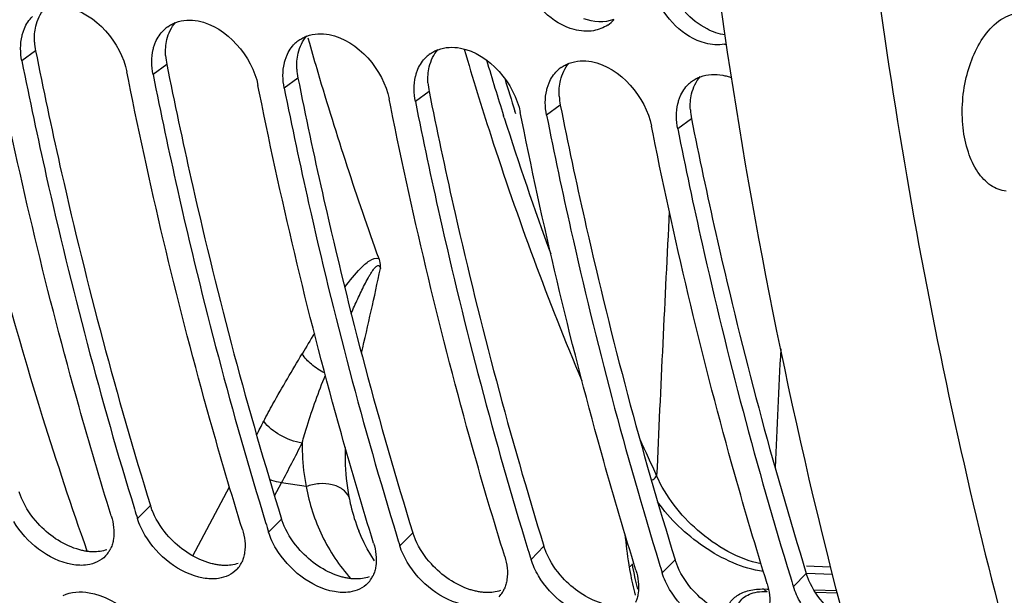
# Model space of a CAD drawing. Units: millimetres. Extents: x 0 to 594, y 0 to 420.
# Drawn here: x 186 to 194, y 55 to 59 of the extents above; entities that cross this region are included whole.
import ezdxf

# ---------------------------------------------------------------- set-up
doc = ezdxf.new("R2010")
doc.units = ezdxf.units.MM
doc.header["$LTSCALE"] = 32.67
doc.layers.get('0').update_dxf_attribs({"linetype": 'CONTINUOUS'})
doc.layers.add('7_ALL_FEATURES', color=7, linetype='CONTINUOUS')
doc.layers.add('AXES', color=7, linetype='CONTINUOUS')

msp = doc.modelspace()

# ---------------------------------------------------------------- linework, layer by layer
at = {"color": 9, "linetype": 'CONTINUOUS'}
for p, q in [((186.411141, 58.829406), (186.305468, 58.752363)), ((187.418603, 58.725177), (187.31293, 58.648134)), ((188.426065, 58.620948), (188.320393, 58.543905)), ((189.433528, 58.516719), (189.327855, 58.439676)), ((190.44099, 58.41249), (190.335317, 58.335446)), ((190.010164, 58.31651), (190.005482, 58.3313)), ((190.099148, 58.345092), (190.092066, 58.367452)), ((191.448452, 58.30826), (191.342779, 58.231217)), ((187.293165, 55.336323), (187.193465, 55.235625)), ((188.300627, 55.232094), (188.200927, 55.131395)), ((189.308089, 55.127865), (189.208389, 55.027166)), ((190.315551, 55.023636), (190.215852, 54.922937)), ((191.323013, 54.919406), (191.223314, 54.818708)), ((192.390121, 54.867991), (192.332442, 54.870057)), ((192.518237, 54.863402), (192.390121, 54.867991)), ((192.330476, 54.815177), (192.230776, 54.714479)), ((192.398412, 54.811359), (192.330426, 54.81379)), ((192.532743, 54.806556), (192.398412, 54.811359)), ((192.004576, 54.695224), (192.029885, 54.694733)), ((192.029885, 54.694733), (192.03871, 54.694562)), ((192.388743, 54.687781), (192.563915, 54.684395))]:
    msp.add_line(p, q, dxfattribs=at)
at = {"color": 3, "linetype": 'CONTINUOUS'}
for p, q in [((186.411141, 58.829406), (186.42181, 58.77611)), ((187.418603, 58.725177), (187.429272, 58.67188)), ((188.426065, 58.620948), (188.436735, 58.567651)), ((189.433528, 58.516719), (189.444197, 58.463422)), ((190.44099, 58.41249), (190.451659, 58.359193)), ((191.448452, 58.30826), (191.459121, 58.254964))]:
    msp.add_line(p, q, dxfattribs=at)
at = {"color": 7, "linetype": 'CONTINUOUS'}
for p, q in [((187.123426, 58.609122), (187.111438, 58.66898)), ((188.130888, 58.504893), (188.1189, 58.564751)), ((189.13835, 58.400663), (189.126362, 58.460521)), ((190.145812, 58.296434), (190.133825, 58.356292)), ((191.153275, 58.192205), (191.141287, 58.252063)), ((192.400626, 54.669965), (192.56843, 54.666704))]:
    msp.add_line(p, q, dxfattribs=at)
msp.add_lwpolyline([(191.790621, 54.506967), (191.791409, 54.517998), (191.793505, 54.533491), (191.796665, 54.548055), (191.800838, 54.56171), (191.805986, 54.574494), (191.812057, 54.586402), (191.819021, 54.597474), (191.826905, 54.607813), (191.835699, 54.61743), (191.845384, 54.626326), (191.856, 54.634552), (191.867536, 54.642093), (191.879954, 54.648926), (191.893255, 54.655055), (191.907406, 54.660462), (191.92234, 54.665122), (191.938013, 54.669032), (191.954367, 54.672183), (191.971329, 54.674573), (191.988851, 54.676209), (192.006877, 54.677099), (192.025331, 54.677256), (192.02953, 54.677192)], dxfattribs=at)
for centre, radius, start, end in [((190.656085, 59.249673), 0.267052, 304.0017415, 317.5163802), ((187.576551, 58.801116), 0.261823, 125.0224289, 133.9194248), ((188.584013, 58.696887), 0.261823, 125.0224289, 133.9194248), ((191.652118, 59.174855), 0.298835, 279.829881, 282.5273894), ((189.591475, 58.592658), 0.261823, 125.0224289, 133.9194248), ((190.598937, 58.488428), 0.261823, 125.0224289, 133.9194248), ((191.606399, 58.384199), 0.261823, 125.0224289, 133.9194248), ((218.076623, 64.806567), 32.332219, 197.0800177, 197.2186351), ((219.084085, 64.702338), 32.332219, 197.0800177, 197.2186351), ((220.091547, 64.598109), 32.332219, 197.0800177, 197.2186351), ((186.801361, 55.090677), 0.204345, 316.0859256, 327.8930243), ((186.787383, 55.09934), 0.220789, 327.9166277, 335.6717901), ((221.099009, 64.493879), 32.332219, 197.0800177, 197.2186351), ((187.794845, 54.995111), 0.220789, 327.9166277, 335.6717901), ((187.808824, 54.986448), 0.204345, 316.0859256, 327.8930243), ((222.106471, 64.38965), 32.332219, 197.0800177, 197.2186351), ((188.816286, 54.882219), 0.204345, 316.0859256, 327.8930243), ((188.802308, 54.890882), 0.220789, 327.9166277, 335.6717901), ((223.113934, 64.285421), 32.332219, 197.0800177, 197.2186351), ((189.80977, 54.786653), 0.220789, 327.9166277, 335.6717901), ((189.823748, 54.777989), 0.204345, 316.0859256, 327.8930243)]:
    msp.add_arc(centre, radius, start, end, dxfattribs=at)
at = {"color": 3, "linetype": 'CONTINUOUS'}
for centre in [(186.897473, 58.926849), (187.904935, 58.82262), (188.912397, 58.718391), (189.91986, 58.614162), (190.927322, 58.509933), (191.934784, 58.405703)]:
    msp.add_arc(centre, 0.495998, 183.3531046, 191.329941, dxfattribs=at)
at = {"color": 9, "linetype": 'CONTINUOUS'}
for centre, radius, start, end in [((214.33404, 66.023658), 25.515703, 196.5436936, 197.5462436), ((214.199318, 65.990538), 25.28381, 196.9512027, 197.5477606), ((212.969338, 65.58186), 24.081299, 197.5597939, 200.1882554), ((515.991206, 41.003619), 325.136735, 177.07439349, 177.43297857), ((523.498998, 40.151746), 331.770295, 177.16874479, 177.32600894), ((209.590748, 64.230479), 20.347097, 204.332888, 205.2039435)]:
    msp.add_arc(centre, radius, start, end, dxfattribs=at)
at = {"color": 7, "linetype": 'CONTINUOUS'}
for points, knots in [([(189.962283, 46.114521), (187.989748, 48.071866), (184.832299, 53.534782), (182.772604, 63.149906), (183.033609, 73.779829), (184.828994, 80.851084), (186.164964, 84.171197)], [0, 0, 0, 0, 0.20858183, 0.45857474, 0.73137333, 1, 1, 1, 1]), ([(190.695674, 58.984636), (190.646916, 58.976184), (190.417703, 58.995333), (190.234597, 59.187986), (190.165825, 59.347313)], [0, 0, 0, 0, 0.22188379, 1, 1, 1, 1]), ([(191.703136, 58.880407), (191.654378, 58.871955), (191.425165, 58.891104), (191.242059, 59.083757), (191.173287, 59.243084)], [0, 0, 0, 0, 0.22188379, 1, 1, 1, 1]), ([(186.306546, 58.945054), (186.308828, 58.954746), (186.314098, 58.973733), (186.320952, 58.992211), (186.324742, 59.001165)], [0, 0, 0, 0, 0.50593864, 1, 1, 1, 1]), ([(187.426291, 59.01553), (187.435624, 59.022074), (187.45524, 59.034011), (187.476206, 59.043366), (187.486969, 59.047397)], [0, 0, 0, 0, 0.49791718, 1, 1, 1, 1]), ([(188.433753, 58.911301), (188.443086, 58.917844), (188.462702, 58.929782), (188.483668, 58.939137), (188.494431, 58.943168)], [0, 0, 0, 0, 0.49791718, 1, 1, 1, 1]), ([(187.314008, 58.840825), (187.31629, 58.850517), (187.32156, 58.869503), (187.328414, 58.887982), (187.332204, 58.896936)], [0, 0, 0, 0, 0.50593864, 1, 1, 1, 1]), ([(189.441215, 58.807072), (189.450548, 58.813615), (189.470164, 58.825553), (189.49113, 58.834908), (189.501894, 58.838939)], [0, 0, 0, 0, 0.49791718, 1, 1, 1, 1]), ([(188.32147, 58.736596), (188.323752, 58.746287), (188.329022, 58.765274), (188.335876, 58.783753), (188.339666, 58.792707)], [0, 0, 0, 0, 0.50593864, 1, 1, 1, 1]), ([(186.991973, 55.25647), (186.905686, 55.534896), (186.569112, 56.675352), (186.292926, 57.833449), (186.115964, 58.713351)], [0, 0, 0, 0, 0.245153, 1, 1, 1, 1]), ([(186.305468, 58.752363), (186.364417, 58.456778), (186.609736, 57.299186), (186.911386, 56.15335), (187.1704, 55.310369)], [0, 0, 0, 0, 0.25471983, 1, 1, 1, 1]), ([(189.328932, 58.632366), (189.331214, 58.642058), (189.336484, 58.661045), (189.343338, 58.679523), (189.347129, 58.688478)], [0, 0, 0, 0, 0.50593864, 1, 1, 1, 1]), ([(190.448677, 58.702843), (190.45801, 58.709386), (190.477626, 58.721323), (190.498592, 58.730679), (190.509356, 58.73471)], [0, 0, 0, 0, 0.49791718, 1, 1, 1, 1]), ([(187.999435, 55.152241), (187.913148, 55.430666), (187.576574, 56.571123), (187.300388, 57.72922), (187.123426, 58.609122)], [0, 0, 0, 0, 0.245153, 1, 1, 1, 1]), ([(187.31293, 58.648134), (187.371879, 58.352549), (187.617198, 57.194957), (187.918848, 56.049121), (188.177862, 55.20614)], [0, 0, 0, 0, 0.25471983, 1, 1, 1, 1]), ([(191.45614, 58.598614), (191.465473, 58.605157), (191.485089, 58.617094), (191.506055, 58.62645), (191.516818, 58.630481)], [0, 0, 0, 0, 0.49791718, 1, 1, 1, 1]), ([(191.688477, 58.642776), (191.699969, 58.640573), (191.723088, 58.635038), (191.745664, 58.627612), (191.756948, 58.62342)], [0, 0, 0, 0, 0.49292644, 1, 1, 1, 1]), ([(188.320393, 58.543905), (188.379341, 58.24832), (188.62466, 57.090727), (188.926311, 55.944892), (189.185324, 55.101911)], [0, 0, 0, 0, 0.25471983, 1, 1, 1, 1]), ([(190.336394, 58.528137), (190.338676, 58.537829), (190.343946, 58.556816), (190.350801, 58.575294), (190.354591, 58.584248)], [0, 0, 0, 0, 0.50593864, 1, 1, 1, 1]), ([(189.006897, 55.048012), (188.92061, 55.326437), (188.584036, 56.466894), (188.30785, 57.624991), (188.130888, 58.504893)], [0, 0, 0, 0, 0.245153, 1, 1, 1, 1]), ([(191.343857, 58.423908), (191.346139, 58.4336), (191.351409, 58.452587), (191.358263, 58.471065), (191.362053, 58.480019)], [0, 0, 0, 0, 0.50593864, 1, 1, 1, 1]), ([(190.014359, 54.943783), (189.928073, 55.222208), (189.591499, 56.362665), (189.315312, 57.520762), (189.13835, 58.400663)], [0, 0, 0, 0, 0.245153, 1, 1, 1, 1]), ([(189.327855, 58.439676), (189.386803, 58.144091), (189.632122, 56.986498), (189.933773, 55.840663), (190.192787, 54.997682)], [0, 0, 0, 0, 0.25471983, 1, 1, 1, 1]), ([(190.335317, 58.335446), (190.394265, 58.039862), (190.639584, 56.882269), (190.941235, 55.736434), (191.200249, 54.893452)], [0, 0, 0, 0, 0.25471983, 1, 1, 1, 1]), ([(191.021821, 54.839554), (190.935535, 55.117979), (190.598961, 56.258436), (190.322774, 57.416532), (190.145812, 58.296434)], [0, 0, 0, 0, 0.245153, 1, 1, 1, 1]), ([(191.342779, 58.231217), (191.401728, 57.935633), (191.647046, 56.77804), (191.948697, 55.632205), (192.207711, 54.789223)], [0, 0, 0, 0, 0.25471983, 1, 1, 1, 1]), ([(192.029283, 54.735325), (191.942997, 55.01375), (191.606423, 56.154207), (191.330236, 57.312303), (191.153275, 58.192205)], [0, 0, 0, 0, 0.245153, 1, 1, 1, 1]), ([(187.008978, 55.079429), (187.007134, 55.066961), (187.002012, 55.042718), (186.993562, 55.019399), (186.988567, 55.008383)], [0, 0, 0, 0, 0.51028627, 1, 1, 1, 1]), ([(188.01644, 54.9752), (188.014597, 54.962732), (188.009474, 54.938488), (188.001024, 54.91517), (187.996029, 54.904154)], [0, 0, 0, 0, 0.51028627, 1, 1, 1, 1]), ([(189.023902, 54.870971), (189.022059, 54.858502), (189.016937, 54.834259), (189.008487, 54.810941), (189.003491, 54.799925)], [0, 0, 0, 0, 0.51028627, 1, 1, 1, 1]), ([(190.031364, 54.766742), (190.029521, 54.754273), (190.024399, 54.73003), (190.015949, 54.706712), (190.010953, 54.695696)], [0, 0, 0, 0, 0.51028627, 1, 1, 1, 1]), ([(191.038826, 54.662513), (191.036983, 54.650044), (191.031861, 54.625801), (191.023411, 54.602483), (191.018416, 54.591467)], [0, 0, 0, 0, 0.51028627, 1, 1, 1, 1])]:
    msp.add_open_spline(points, degree=3, knots=knots, dxfattribs=at)
at = {"color": 3, "linetype": 'CONTINUOUS'}
for points in [[(186.412346, 59.020217), (186.423729, 59.06827), (186.445703, 59.11583), (186.478431, 59.152812)], [(190.852213, 59.070096), (190.779834, 59.044009), (190.694003, 59.050086), (190.621473, 59.07575)], [(191.568126, 58.997813), (191.504842, 59.030193), (191.447142, 59.075555), (191.399357, 59.128186)], [(186.402324, 58.897839), (186.399971, 58.9387), (186.402912, 58.98039), (186.412346, 59.020217)], [(187.419808, 58.915987), (187.431192, 58.964041), (187.453166, 59.011601), (187.485893, 59.048583)], [(191.706774, 58.951932), (191.658606, 58.958977), (191.611463, 58.975638), (191.568126, 58.997813)], [(187.409786, 58.79361), (187.407433, 58.834471), (187.410374, 58.87616), (187.419808, 58.915987)], [(188.427271, 58.811758), (188.438654, 58.859812), (188.460628, 58.907372), (188.493355, 58.944354)], [(189.434733, 58.707529), (189.446116, 58.755583), (189.46809, 58.803143), (189.500817, 58.840124)], [(188.417249, 58.68938), (188.414895, 58.730242), (188.417836, 58.771931), (188.427271, 58.811758)], [(189.424711, 58.585151), (189.422357, 58.626013), (189.425298, 58.667702), (189.434733, 58.707529)], [(190.442195, 58.6033), (190.453578, 58.651354), (190.475552, 58.698913), (190.50828, 58.735895)], [(191.449657, 58.499071), (191.46104, 58.547125), (191.483014, 58.594684), (191.515742, 58.631666)], [(190.432173, 58.480922), (190.42982, 58.521784), (190.432761, 58.563473), (190.442195, 58.6033)], [(191.439635, 58.376693), (191.437282, 58.417554), (191.440223, 58.459244), (191.449657, 58.499071)], [(186.428003, 55.200204), (186.378127, 55.255344), (186.335363, 55.31857), (186.305744, 55.386767)], [(187.435466, 55.095974), (187.385589, 55.151115), (187.342825, 55.214341), (187.313207, 55.282538)], [(186.726776, 55.002767), (186.613078, 55.039133), (186.50808, 55.111675), (186.428003, 55.200204)], [(188.442928, 54.991745), (188.393051, 55.046886), (188.350287, 55.110112), (188.320669, 55.178309)], [(187.734238, 54.898538), (187.620541, 54.934904), (187.515542, 55.007446), (187.435466, 55.095974)], [(189.45039, 54.887516), (189.400513, 54.942657), (189.357749, 55.005882), (189.328131, 55.07408)], [(186.958988, 54.996531), (186.924752, 54.984599), (186.887646, 54.979791), (186.851399, 54.980571)], [(188.7417, 54.794309), (188.628003, 54.830674), (188.523005, 54.903217), (188.442928, 54.991745)], [(190.457852, 54.783287), (190.407976, 54.838428), (190.365211, 54.901653), (190.335593, 54.969851)], [(187.96645, 54.892302), (187.932214, 54.88037), (187.895108, 54.875562), (187.858861, 54.876342)], [(189.749163, 54.69008), (189.635465, 54.726445), (189.530467, 54.798988), (189.45039, 54.887516)], [(191.465314, 54.679058), (191.415438, 54.734198), (191.372673, 54.797424), (191.343055, 54.865622)], [(188.973912, 54.788073), (188.939676, 54.776141), (188.90257, 54.771333), (188.866323, 54.772113)], [(190.756625, 54.58585), (190.642927, 54.622216), (190.537929, 54.694758), (190.457852, 54.783287)], [(192.472776, 54.574829), (192.4229, 54.629969), (192.380136, 54.693195), (192.350517, 54.761393)], [(189.981374, 54.683843), (189.947139, 54.671912), (189.910032, 54.667104), (189.873786, 54.667884)], [(191.764087, 54.481621), (191.650389, 54.517987), (191.545391, 54.590529), (191.465314, 54.679058)]]:
    msp.add_open_spline(points, degree=3, dxfattribs=at)
at = {"color": 7, "linetype": 'CONTINUOUS'}
for points in [[(186.651167, 59.163921), (186.872432, 59.121504), (187.067375, 58.889923), (187.111438, 58.66898)], [(186.324742, 59.001165), (186.339294, 59.035544), (186.360589, 59.068042), (186.387476, 59.093941)], [(187.486969, 59.047397), (187.540691, 59.067519), (187.602288, 59.070493), (187.658629, 59.059692)], [(187.332204, 58.896936), (187.346756, 58.931315), (187.368051, 58.963813), (187.394938, 58.989711)], [(187.658629, 59.059692), (187.879894, 59.017275), (188.074837, 58.785694), (188.1189, 58.564751)], [(190.805425, 59.028282), (190.77279, 59.006259), (190.734466, 58.99136), (190.695674, 58.984636)], [(186.305468, 58.752363), (186.292906, 58.815354), (186.291824, 58.882532), (186.306546, 58.945054)], [(188.494431, 58.943168), (188.548153, 58.963289), (188.60975, 58.966264), (188.666091, 58.955463)], [(188.666091, 58.955463), (188.887356, 58.913046), (189.0823, 58.681465), (189.126362, 58.460521)], [(187.31293, 58.648134), (187.300368, 58.711125), (187.299286, 58.778303), (187.314008, 58.840825)], [(188.339666, 58.792707), (188.354218, 58.827085), (188.375513, 58.859584), (188.4024, 58.885482)], [(189.501894, 58.838939), (189.555616, 58.85906), (189.617213, 58.862035), (189.673553, 58.851234)], [(189.673553, 58.851234), (189.894818, 58.808817), (190.089762, 58.577235), (190.133825, 58.356292)], [(189.347129, 58.688478), (189.36168, 58.722856), (189.382975, 58.755355), (189.409862, 58.781253)], [(188.320393, 58.543905), (188.30783, 58.606896), (188.306749, 58.674074), (188.32147, 58.736596)], [(190.509356, 58.73471), (190.563078, 58.754831), (190.624675, 58.757806), (190.681015, 58.747005)], [(190.681015, 58.747005), (190.90228, 58.704588), (191.097224, 58.473006), (191.141287, 58.252063)], [(189.327855, 58.439676), (189.315293, 58.502666), (189.314211, 58.569845), (189.328932, 58.632366)], [(190.354591, 58.584248), (190.369142, 58.618627), (190.390437, 58.651125), (190.417324, 58.677024)], [(191.516818, 58.630481), (191.57054, 58.650602), (191.632137, 58.653576), (191.688477, 58.642776)], [(191.362053, 58.480019), (191.376605, 58.514398), (191.3979, 58.546896), (191.424787, 58.572795)], [(190.335317, 58.335446), (190.322755, 58.398437), (190.321673, 58.465616), (190.336394, 58.528137)], [(191.342779, 58.231217), (191.330217, 58.294208), (191.329135, 58.361387), (191.343857, 58.423908)], [(186.690798, 54.883446), (186.508489, 54.916501), (186.338296, 55.054163), (186.243407, 55.213303)], [(186.991973, 55.25647), (187.009522, 55.199842), (187.017648, 55.138077), (187.008978, 55.079429)], [(187.250869, 55.109074), (187.227147, 55.148859), (187.207177, 55.19138), (187.193465, 55.235625)], [(187.999435, 55.152241), (188.016984, 55.095613), (188.025111, 55.033848), (188.01644, 54.9752)], [(188.258332, 55.004845), (188.234609, 55.04463), (188.214639, 55.087151), (188.200927, 55.131395)], [(187.69826, 54.779216), (187.515951, 54.812272), (187.345758, 54.949934), (187.250869, 55.109074)], [(188.705723, 54.674987), (188.523413, 54.708042), (188.353221, 54.845705), (188.258332, 55.004845)], [(189.006897, 55.048012), (189.024446, 54.991384), (189.032573, 54.929619), (189.023902, 54.870971)], [(189.265794, 54.900616), (189.242071, 54.940401), (189.222101, 54.982922), (189.208389, 55.027166)], [(186.948567, 54.948948), (186.912581, 54.911561), (186.860035, 54.888286), (186.808723, 54.880549)], [(190.014359, 54.943783), (190.031909, 54.887155), (190.040035, 54.82539), (190.031364, 54.766742)], [(190.273256, 54.796386), (190.249534, 54.836171), (190.229563, 54.878693), (190.215852, 54.922937)], [(186.808723, 54.880549), (186.769843, 54.874687), (186.729488, 54.876431), (186.690798, 54.883446)], [(187.95603, 54.844719), (187.920043, 54.807332), (187.867497, 54.784057), (187.816186, 54.77632)], [(189.713185, 54.570758), (189.530875, 54.603813), (189.360683, 54.741476), (189.265794, 54.900616)], [(191.021821, 54.839554), (191.039371, 54.782925), (191.047497, 54.72116), (191.038826, 54.662513)], [(185.814184, 54.77101), (186.037504, 54.730588), (186.251424, 54.53645), (186.326113, 54.322144)], [(187.816186, 54.77632), (187.777305, 54.770458), (187.73695, 54.772201), (187.69826, 54.779216)], [(190.720647, 54.466529), (190.538337, 54.499584), (190.368145, 54.637247), (190.273256, 54.796386)], [(191.280718, 54.692157), (191.256996, 54.731942), (191.237025, 54.774463), (191.223314, 54.818708)], [(186.622033, 54.644215), (186.681709, 54.674589), (186.755755, 54.678707), (186.821646, 54.66678)], [(188.963492, 54.740489), (188.927506, 54.703103), (188.874959, 54.679828), (188.823648, 54.672091)], [(191.728109, 54.3623), (191.5458, 54.395355), (191.375607, 54.533018), (191.280718, 54.692157)], [(192.029283, 54.735325), (192.046833, 54.678696), (192.054959, 54.616931), (192.046289, 54.558284)], [(192.28818, 54.587928), (192.264458, 54.627713), (192.244488, 54.670234), (192.230776, 54.714479)], [(186.821646, 54.66678), (187.044966, 54.626359), (187.258886, 54.432221), (187.333575, 54.217915)], [(188.823648, 54.672091), (188.784767, 54.666228), (188.744412, 54.667972), (188.705723, 54.674987)]]:
    msp.add_open_spline(points, degree=3, dxfattribs=at)
at = {"color": 3, "linetype": 'CONTINUOUS'}
for points, knots in [([(186.42181, 58.77611), (186.481193, 58.480588), (186.728276, 57.323559), (187.032174, 56.178476), (187.293165, 55.336323)], [0, 0, 0, 0, 0.25477966, 1, 1, 1, 1]), ([(187.429272, 58.67188), (187.488655, 58.376359), (187.735738, 57.21933), (188.039636, 56.074247), (188.300627, 55.232094)], [0, 0, 0, 0, 0.25477966, 1, 1, 1, 1]), ([(188.436735, 58.567651), (188.496117, 58.272129), (188.7432, 57.1151), (189.047098, 55.970018), (189.308089, 55.127865)], [0, 0, 0, 0, 0.25477966, 1, 1, 1, 1]), ([(189.444197, 58.463422), (189.503579, 58.1679), (189.750662, 57.010871), (190.05456, 55.865789), (190.315551, 55.023636)], [0, 0, 0, 0, 0.25477966, 1, 1, 1, 1]), ([(190.451659, 58.359193), (190.511041, 58.063671), (190.758125, 56.906642), (191.062023, 55.76156), (191.323013, 54.919406)], [0, 0, 0, 0, 0.25477966, 1, 1, 1, 1]), ([(191.459121, 58.254964), (191.518504, 57.959442), (191.765587, 56.802413), (192.069485, 55.657331), (192.330476, 54.815177)], [0, 0, 0, 0, 0.25477966, 1, 1, 1, 1]), ([(186.305744, 55.386767), (186.301891, 55.39564), (186.29471, 55.413392), (186.288505, 55.43151), (186.285703, 55.440552)], [0, 0, 0, 0, 0.50538945, 1, 1, 1, 1]), ([(187.313207, 55.282538), (187.309353, 55.291411), (187.302172, 55.309163), (187.295967, 55.327281), (187.293165, 55.336323)], [0, 0, 0, 0, 0.50538945, 1, 1, 1, 1]), ([(188.320669, 55.178309), (188.316815, 55.187181), (188.309635, 55.204933), (188.303429, 55.223051), (188.300627, 55.232094)], [0, 0, 0, 0, 0.50538945, 1, 1, 1, 1]), ([(189.328131, 55.07408), (189.324278, 55.082952), (189.317097, 55.100704), (189.310891, 55.118822), (189.308089, 55.127865)], [0, 0, 0, 0, 0.50538945, 1, 1, 1, 1]), ([(186.789487, 54.986977), (186.779034, 54.988869), (186.757944, 54.993473), (186.737201, 54.999433), (186.726776, 55.002767)], [0, 0, 0, 0, 0.49252468, 1, 1, 1, 1]), ([(186.851399, 54.980571), (186.841202, 54.980791), (186.820454, 54.982119), (186.799882, 54.985094), (186.789487, 54.986977)], [0, 0, 0, 0, 0.49120288, 1, 1, 1, 1]), ([(190.335593, 54.969851), (190.33174, 54.978723), (190.324559, 54.996475), (190.318354, 55.014593), (190.315551, 55.023636)], [0, 0, 0, 0, 0.50538945, 1, 1, 1, 1]), ([(191.343055, 54.865622), (191.339202, 54.874494), (191.332021, 54.892246), (191.325816, 54.910364), (191.323013, 54.919406)], [0, 0, 0, 0, 0.50538945, 1, 1, 1, 1]), ([(187.796949, 54.882747), (187.786497, 54.88464), (187.765407, 54.889244), (187.744663, 54.895204), (187.734238, 54.898538)], [0, 0, 0, 0, 0.49252468, 1, 1, 1, 1]), ([(187.858861, 54.876342), (187.848664, 54.876562), (187.827916, 54.87789), (187.807345, 54.880865), (187.796949, 54.882747)], [0, 0, 0, 0, 0.49120288, 1, 1, 1, 1]), ([(188.804411, 54.778518), (188.793959, 54.780411), (188.772869, 54.785015), (188.752125, 54.790974), (188.7417, 54.794309)], [0, 0, 0, 0, 0.49252468, 1, 1, 1, 1]), ([(188.866323, 54.772113), (188.856126, 54.772333), (188.835379, 54.773661), (188.814807, 54.776636), (188.804411, 54.778518)], [0, 0, 0, 0, 0.49120288, 1, 1, 1, 1]), ([(192.350517, 54.761393), (192.346664, 54.770265), (192.339483, 54.788017), (192.333278, 54.806135), (192.330476, 54.815177)], [0, 0, 0, 0, 0.50538945, 1, 1, 1, 1]), ([(189.811873, 54.674289), (189.801421, 54.676182), (189.780331, 54.680785), (189.759587, 54.686745), (189.749163, 54.69008)], [0, 0, 0, 0, 0.49252468, 1, 1, 1, 1]), ([(189.873786, 54.667884), (189.863589, 54.668103), (189.842841, 54.669432), (189.822269, 54.672407), (189.811873, 54.674289)], [0, 0, 0, 0, 0.49120288, 1, 1, 1, 1])]:
    msp.add_open_spline(points, degree=3, knots=knots, dxfattribs=at)
at = {"color": 9, "linetype": 'CONTINUOUS'}
for points, knots in [([(191.141066, 55.529508), (191.145592, 55.531659), (191.161282, 55.540512), (191.175389, 55.553884), (191.180741, 55.565838)], [0, 0, 0, 0, 0.27671958, 1, 1, 1, 1]), ([(191.982761, 54.888726), (191.893927, 54.905211), (191.718505, 54.976208), (191.425008, 55.185512), (191.250243, 55.405651), (191.180741, 55.56584)], [0, 0, 0, 0, 0.25098556, 0.51493166, 1, 1, 1, 1]), ([(192.000909, 54.828903), (191.920833, 54.839959), (191.759055, 54.890554), (191.469414, 55.053091), (191.283087, 55.230974), (191.188573, 55.365394)], [0, 0, 0, 0, 0.24395074, 0.50409964, 1, 1, 1, 1]), ([(191.706906, 54.503668), (191.712273, 54.531656), (191.733279, 54.587166), (191.799554, 54.652422), (191.894538, 54.690222), (191.966256, 54.695967), (192.004576, 54.695224)], [0, 0, 0, 0, 0.22149151, 0.44744488, 0.70211689, 1, 1, 1, 1]), ([(192.004576, 54.695224), (192.006116, 54.692557), (192.011904, 54.683921), (192.022112, 54.677345), (192.02953, 54.677193)], [0, 0, 0, 0, 0.29333227, 1, 1, 1, 1])]:
    msp.add_open_spline(points, degree=3, knots=knots, dxfattribs=at)
at = {"layer": '7_ALL_FEATURES', "color": 7, "linetype": 'CONTINUOUS'}
msp.add_open_spline([(189.70282, 58.8424), (189.767864, 58.621044), (190.033606, 57.759261), (190.346158, 56.911694), (190.607358, 56.293515)], degree=3, knots=[0, 0, 0, 0, 0.25583499, 1, 1, 1, 1], dxfattribs=at)
at = {"layer": 'AXES', "color": 7, "linetype": 'CONTINUOUS'}
for p, q in [((188.502096, 58.930218), (188.514155, 58.887804)), ((188.892831, 55.141197), (188.892895, 55.141035)), ((189.013234, 54.912862), (188.98468, 54.957098))]:
    msp.add_line(p, q, dxfattribs=at)
at = {"layer": 'AXES', "color": 9, "linetype": 'CONTINUOUS'}
for p, q in [((188.246525, 55.410487), (188.299608, 55.510844)), ((188.488844, 55.48225), (188.299608, 55.510844)), ((187.619019, 54.949829), (187.899821, 55.480706))]:
    msp.add_line(p, q, dxfattribs=at)
at = {"layer": 'AXES', "color": 7, "linetype": 'CONTINUOUS'}
for points in [[(188.98468, 54.957098), (188.95807, 55.002736), (188.933437, 55.049752), (188.910811, 55.09813), (188.892832, 55.141195)], [(191.015894, 54.776427), (191.007046, 54.819165), (190.998807, 54.862525), (190.994302, 54.888011)], [(191.035334, 54.693038), (191.02533, 54.734367), (191.015894, 54.776427)]]:
    msp.add_lwpolyline(points, dxfattribs=at)
for centre, radius, start, end in [((214.218393, 66.218478), 26.729134, 195.9177882, 196.4144487), ((213.068484, 65.873846), 25.528706, 196.4017901, 199.7808046)]:
    msp.add_arc(centre, radius, start, end, dxfattribs=at)
at = {"layer": 'AXES', "color": 9, "linetype": 'CONTINUOUS'}
for centre, radius, start, end in [((159.973032, 63.292651), 29.725827, 346.8047327, 348.0885986), ((197.486758, 51.218562), 10.460734, 148.6607121, 149.6645171), ((169.371331, 65.53718), 21.080487, 332.7272933, 333.0524894), ((169.549202, 65.42787), 21.211439, 332.1257879, 333.0541975), ((193.846686, 55.359427), 2.919245, 184.7541209, 189.3834204), ((193.809457, 55.353444), 2.881539, 189.3867405, 189.7233764), ((193.892789, 55.367471), 2.966043, 189.7185682, 191.4670339), ((193.806323, 55.350104), 2.877851, 191.4704106, 192.3597039), ((193.708124, 55.328305), 2.777262, 192.3540472, 194.1741355)]:
    msp.add_arc(centre, radius, start, end, dxfattribs=at)
at = {"layer": 'AXES', "color": 7, "linetype": 'CONTINUOUS'}
for points, knots in [([(205.783929, 97.653864), (204.309572, 96.695126), (202.252885, 94.840612), (199.916002, 91.898958), (198.253688, 89.304859), (196.764881, 86.4343), (195.011894, 82.229539), (193.391031, 76.545939), (192.402885, 69.437578), (192.396764, 62.320595), (193.372085, 55.58273), (194.712028, 51.369611), (195.557918, 49.440998)], [0, 0, 0, 0, 0.10046721, 0.15585732, 0.2145065, 0.27614043, 0.34036655, 0.47449856, 0.61243009, 0.74912533, 0.87969278, 1, 1, 1, 1]), ([(192.597101, 54.553873), (192.205653, 56.051903), (191.590469, 59.164605), (191.308299, 62.32333), (191.243119, 63.938975)], [0, 0, 0, 0, 0.48915906, 1, 1, 1, 1]), ([(186.807765, 54.985193), (186.688172, 55.325086), (186.222768, 56.731009), (185.858854, 58.169961), (185.635096, 59.26783)], [0, 0, 0, 0, 0.24333443, 1, 1, 1, 1]), ([(193.729081, 58.983395), (193.766375, 59.027211), (193.847822, 59.100103), (193.957768, 59.12501), (194.006053, 59.120016)], [0, 0, 0, 0, 0.54240324, 1, 1, 1, 1]), ([(193.86457, 57.752315), (193.823176, 57.756597), (193.736153, 57.791391), (193.63639, 57.901914), (193.565808, 58.056306), (193.514555, 58.310442), (193.540133, 58.640381), (193.648709, 58.888968), (193.729081, 58.983395)], [0, 0, 0, 0, 0.08839013, 0.18970797, 0.30924484, 0.44503068, 0.73661891, 1, 1, 1, 1]), ([(189.04612, 57.23435), (189.048185, 57.228623), (189.055834, 57.20362), (189.058538, 57.177293), (189.058801, 57.157273)], [0, 0, 0, 0, 0.23316982, 1, 1, 1, 1]), ([(186.903295, 52.330799), (186.808547, 52.52415), (186.432227, 53.319213), (186.098066, 54.134074), (185.867851, 54.757155)], [0, 0, 0, 0, 0.24479932, 1, 1, 1, 1])]:
    msp.add_open_spline(points, degree=3, knots=knots, dxfattribs=at)
at = {"layer": 'AXES', "color": 9, "linetype": 'CONTINUOUS'}
for points, knots in [([(188.784807, 57.012075), (188.823003, 57.063722), (188.882796, 57.138224), (188.965822, 57.216505), (189.023144, 57.242556), (189.046119, 57.234353)], [0, 0, 0, 0, 0.54493188, 0.79305059, 1, 1, 1, 1]), ([(188.835133, 56.81277), (188.85145, 56.849957), (188.876213, 56.90538), (188.910418, 56.978316), (188.936619, 57.031694), (188.959297, 57.075018), (188.97836, 57.108371), (188.992844, 57.132012), (189.00861, 57.15406), (189.022739, 57.171796), (189.048857, 57.187887), (189.057079, 57.16611), (189.058801, 57.157273)], [0, 0, 0, 0, 0.26700155, 0.39908141, 0.52966065, 0.65789855, 0.72064476, 0.78194429, 0.84095057, 0.89570705, 0.94080797, 1, 1, 1, 1]), ([(188.162942, 55.984051), (188.185812, 56.029043), (188.279564, 56.204347), (188.383325, 56.373955), (188.458277, 56.501883)], [0, 0, 0, 0, 0.25395547, 1, 1, 1, 1]), ([(188.631676, 56.355345), (188.595136, 56.373045), (188.530313, 56.41463), (188.476784, 56.471265), (188.458277, 56.501883)], [0, 0, 0, 0, 0.53158054, 1, 1, 1, 1]), ([(188.457833, 55.81596), (188.469797, 55.860032), (188.521516, 56.03648), (188.585205, 56.209205), (188.636367, 56.337545)], [0, 0, 0, 0, 0.24842066, 1, 1, 1, 1]), ([(188.457833, 55.81596), (188.399148, 55.824739), (188.290438, 55.867934), (188.195485, 55.939016), (188.162942, 55.984051)], [0, 0, 0, 0, 0.51643019, 1, 1, 1, 1]), ([(188.457833, 55.81596), (188.457837, 55.787358), (188.460309, 55.675572), (188.472989, 55.563933), (188.488845, 55.48225)], [0, 0, 0, 0, 0.2558049, 1, 1, 1, 1]), ([(188.788972, 55.781578), (188.788045, 55.749057), (188.787491, 55.622427), (188.799802, 55.495598), (188.81736, 55.403156)], [0, 0, 0, 0, 0.25692862, 1, 1, 1, 1]), ([(188.299608, 55.510844), (188.292255, 55.511955), (188.261175, 55.51775), (188.230864, 55.527343), (188.208385, 55.536205)], [0, 0, 0, 0, 0.23534392, 1, 1, 1, 1]), ([(188.488844, 55.48225), (188.512991, 55.351741), (188.594216, 55.096986), (188.743033, 54.874376), (188.830228, 54.776486)], [0, 0, 0, 0, 0.50309056, 1, 1, 1, 1]), ([(188.81736, 55.403156), (188.807065, 55.426086), (188.76847, 55.468694), (188.6855, 55.502106), (188.587753, 55.508581), (188.52094, 55.494185), (188.488847, 55.482237)], [0, 0, 0, 0, 0.2063865, 0.44747573, 0.71881905, 1, 1, 1, 1]), ([(188.81736, 55.403156), (188.821647, 55.380586), (188.840637, 55.291636), (188.867863, 55.204419), (188.892831, 55.141197)], [0, 0, 0, 0, 0.25259833, 1, 1, 1, 1]), ([(190.969312, 54.866777), (190.976115, 54.869991), (190.985535, 54.874334), (190.994931, 54.884337), (190.994301, 54.888011)], [0, 0, 0, 0, 0.66870435, 1, 1, 1, 1]), ([(187.001542, 52.27226), (186.906013, 52.467245), (186.52644, 53.269614), (186.189803, 54.092131), (185.958036, 54.721229)], [0, 0, 0, 0, 0.24463514, 1, 1, 1, 1])]:
    msp.add_open_spline(points, degree=3, knots=knots, dxfattribs=at)

doc.saveas('drawing.dxf')
